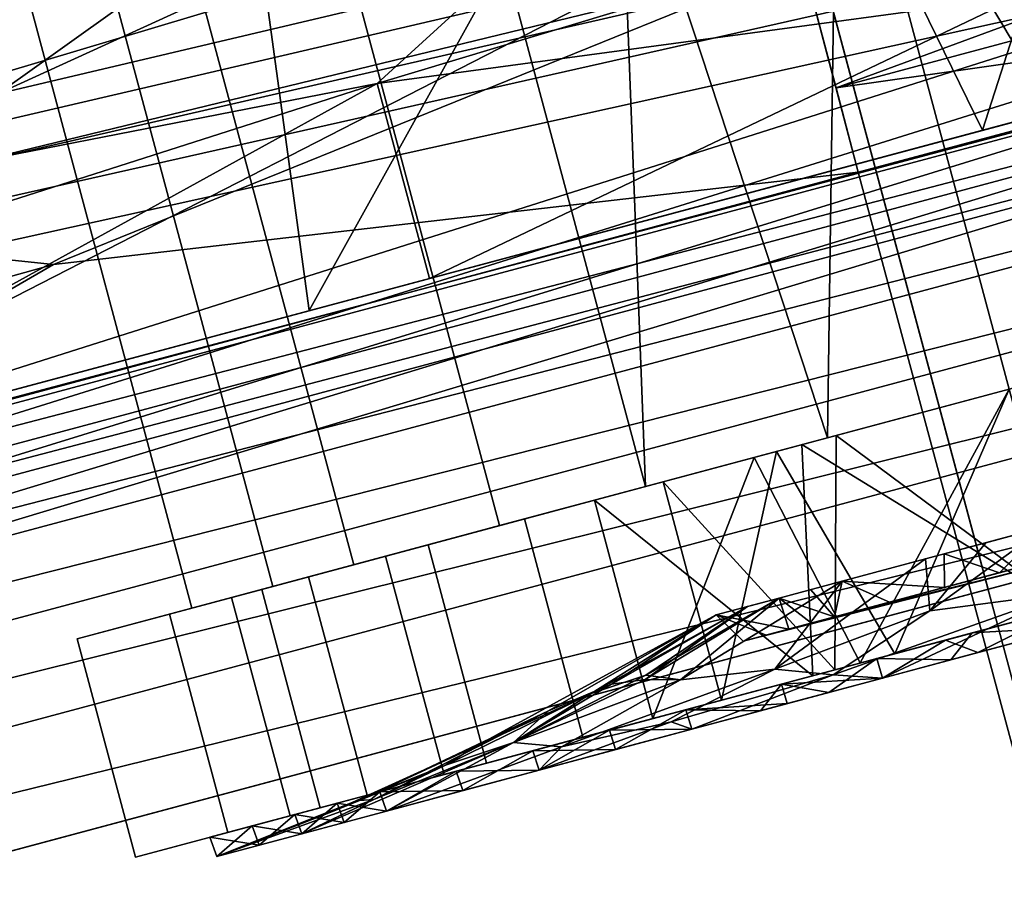
# Model space of a CAD drawing. Units: inches. Extents: x -101 to 55, y -90 to 71.
# Drawn here: x -58 to -55, y -6 to -4 of the extents above; entities that cross this region are included whole.
import ezdxf

# ---------------------------------------------------------------- set-up
doc = ezdxf.new("R2010")
doc.units = ezdxf.units.IN
doc.header["$MEASUREMENT"] = 0
for name, color, linetype in [('SEAT-BASETRIM', 5, 'Continuous'), ('SEAT-SEAT_FABRIC', 5, 'Continuous'), ('SEAT-TRIM', 5, 'Continuous')]:
    doc.layers.add(name, color=color, linetype=linetype)

# ---------------------------------------------------------------- blocks, each defined once
blk = doc.blocks.new('F917-66WPSN1NR_0T')
at = {"layer": 'SEAT-BASETRIM'}
for points in [[(16.5373, 11.731, 5.2929), (14.9399, 10.8963, 5.2929), (14.8272, 10.8496, 5.2929), (-14.3016, 11.731, 5.2929)], [(-14.3016, 11.731, 5.2929), (14.8272, 10.8496, 5.2929), (14.7304, 10.7754, 5.2929)], [(14.6562, 10.6787, 5.2929), (14.6095, 10.566, 5.2929), (-14.3016, 11.731, 5.2929)], [(14.7304, 10.7754, 5.2929), (14.6562, 10.6787, 5.2929), (-14.3016, 11.731, 5.2929)], [(14.5936, 10.4451, 5.2929), (-14.3016, 11.731, 5.2929), (14.6095, 10.566, 5.2929)], [(14.5936, 10.4451, 5.2929), (14.6095, 10.3242, 5.2929), (-14.3016, 9.1274, 5.2929), (-14.3016, 11.731, 5.2929)], [(14.8272, 10.8496, 6.4158), (14.9399, 10.8963, 6.4158), (16.5373, 11.731, 6.4158), (-14.3016, 11.731, 6.4158)], [(14.8272, 10.8496, 6.4158), (-14.3016, 11.731, 6.4158), (14.7304, 10.7754, 6.4158)], [(14.6562, 10.6787, 6.4158), (14.7304, 10.7754, 6.4158), (-14.3016, 11.731, 6.4158)], [(14.5936, 10.4451, 6.4158), (14.6095, 10.566, 6.4158), (-14.3016, 11.731, 6.4158), (-14.3016, 9.1274, 6.4158)], [(14.6562, 10.6787, 6.4158), (-14.3016, 11.731, 6.4158), (14.6095, 10.566, 6.4158)], [(16.5373, 11.731, 6.4158), (16.5373, 11.731, 5.2929), (-14.3016, 11.731, 5.2929), (-14.3016, 11.731, 6.4158)], [(11.5754, 9.5954, 3.3807), (11.5754, 11.2504, 3.3807), (11.3666, 11.2504, 2.9472), (11.3666, 9.5954, 2.9472)], [(11.3666, 9.5954, 2.466), (11.3666, 9.5954, 2.9472), (11.3666, 11.2504, 2.466), (11.3666, 11.2504, 1.9849)], [(11.3666, 11.2504, 1.9849), (11.5754, 11.2504, 1.5514), (11.5754, 9.5954, 1.5514), (11.3666, 9.5954, 1.9849)], [(11.3666, 11.2504, 1.9849), (11.3666, 9.5954, 1.9849), (11.3666, 9.5954, 2.466)], [(11.3666, 11.2504, 2.9472), (11.3666, 11.2504, 2.466), (11.3666, 9.5954, 2.9472)], [(11.5754, 11.2504, 1.5514), (11.7841, 11.2504, 1.118), (11.7841, 9.5954, 1.118), (11.5754, 9.5954, 1.5514)], [(11.7841, 9.5954, 3.8141), (11.7841, 11.2504, 3.8141), (11.5754, 11.2504, 3.3807), (11.5754, 9.5954, 3.3807)], [(11.7841, 11.2504, 3.8141), (11.7841, 9.5954, 3.8141), (12.1603, 9.5954, 4.1141), (12.1603, 11.2504, 4.1141)], [(12.1603, 9.5954, 0.818), (11.7841, 9.5954, 1.118), (11.7841, 11.2504, 1.118), (12.1603, 11.2504, 0.818)], [(12.1603, 11.2504, 4.1141), (12.1603, 9.5954, 4.1141), (12.5364, 9.5954, 4.4141), (12.5364, 11.2504, 4.4141)], [(12.1603, 11.2504, 0.818), (12.5364, 11.2504, 0.518), (12.5364, 9.5954, 0.518), (12.1603, 9.5954, 0.818)], [(12.5364, 9.5954, 4.4141), (12.9132, 11.2504, 4.5001), (12.5364, 11.2504, 4.4141)], [(12.5364, 9.5954, 0.518), (12.9132, 11.2504, 0.432), (13.0055, 9.5954, 0.411)], [(12.9132, 11.2504, 4.5001), (12.5364, 9.5954, 4.4141), (13.0055, 9.5954, 4.5211)], [(12.9132, 11.2504, 0.432), (12.5364, 9.5954, 0.518), (12.5364, 11.2504, 0.518)], [(13.4746, 11.2504, 4.6282), (12.9132, 11.2504, 4.5001), (13.0055, 9.5954, 4.5211)], [(13.4746, 11.2504, 0.3039), (13.0055, 9.5954, 0.411), (12.9132, 11.2504, 0.432)], [(13.4746, 9.5954, 4.6282), (13.4746, 11.2504, 4.6282), (13.0055, 9.5954, 4.5211)], [(13.4746, 11.2504, 0.3039), (13.4746, 9.5954, 0.3039), (13.0055, 9.5954, 0.411)], [(13.4746, 9.5954, 0.3039), (13.4746, 11.2504, 0.3039), (13.9436, 9.5954, 0.411)], [(13.4746, 11.2504, 0.3039), (14.036, 11.2504, 0.432), (13.9436, 9.5954, 0.411)], [(13.4746, 11.2504, 4.6282), (13.4746, 9.5954, 4.6282), (13.9436, 9.5954, 4.5211)], [(13.4746, 11.2504, 4.6282), (13.9436, 9.5954, 4.5211), (14.036, 11.2504, 4.5001)], [(14.6095, 10.3242, 6.4158), (14.5936, 10.4451, 6.4158), (-14.3016, 9.1274, 6.4158)], [(14.6095, 10.3242, 5.2929), (14.6562, 10.2115, 5.2929), (-14.3016, 9.1274, 5.2929)], [(14.6562, 10.2115, 6.4158), (14.6095, 10.3242, 6.4158), (-14.3016, 9.1274, 6.4158)], [(14.7304, 10.1148, 5.2929), (-14.3016, 9.1274, 5.2929), (14.6562, 10.2115, 5.2929)], [(14.7304, 10.1148, 6.4158), (14.6562, 10.2115, 6.4158), (-14.3016, 9.1274, 6.4158)], [(-14.3016, 9.1274, 5.2929), (14.7304, 10.1148, 5.2929), (14.8272, 10.0405, 5.2929), (15.9586, 9.1274, 5.2929)], [(-14.3016, 9.1274, 6.4158), (14.8272, 10.0405, 6.4158), (14.7304, 10.1148, 6.4158)], [(15.9586, 9.1274, 6.4158), (14.9399, 9.9938, 6.4158), (14.8272, 10.0405, 6.4158), (-14.3016, 9.1274, 6.4158)], [(11.8662, 9.5954, 3.7487), (11.7841, 9.5954, 3.8141), (11.3666, 9.5954, 2.9472), (11.469, 9.5954, 2.9238)], [(11.469, 9.5954, 2.0083), (11.469, 9.5954, 2.9238), (11.3666, 9.5954, 2.9472), (11.3666, 9.5954, 1.9849)], [(11.8662, 9.5954, 1.1834), (11.469, 9.5954, 2.0083), (11.3666, 9.5954, 1.9849), (11.7841, 9.5954, 1.118)], [(11.6676, 9.0323, 3.3362), (11.6676, 9.5954, 3.3362), (11.469, 9.5954, 2.9238), (11.469, 9.0323, 2.9238)], [(11.469, 9.0323, 2.466), (11.469, 9.5954, 2.466), (11.469, 9.5954, 2.0083), (11.469, 9.0323, 2.0083)], [(11.6676, 9.5954, 1.5959), (11.6676, 9.0323, 1.5959), (11.469, 9.0323, 2.0083), (11.469, 9.5954, 2.0083)], [(11.469, 9.5954, 2.466), (11.469, 9.0323, 2.466), (11.469, 9.0323, 2.9238), (11.469, 9.5954, 2.9238)], [(11.8662, 9.0323, 3.7487), (11.8662, 9.5954, 3.7487), (11.6676, 9.5954, 3.3362), (11.6676, 9.0323, 3.3362)], [(11.6676, 9.0323, 1.5959), (11.6676, 9.5954, 1.5959), (11.8662, 9.5954, 1.1834), (11.8662, 9.0323, 1.1834)], [(11.7841, 9.5954, 3.8141), (11.8662, 9.5954, 3.7487), (12.582, 9.5954, 4.3195), (12.5364, 9.5954, 4.4141)], [(12.582, 9.5954, 0.6126), (11.8662, 9.5954, 1.1834), (11.7841, 9.5954, 1.118), (12.5364, 9.5954, 0.518)], [(12.2241, 9.0323, 4.0341), (12.2241, 9.5954, 4.0341), (11.8662, 9.5954, 3.7487), (11.8662, 9.0323, 3.7487)], [(12.2241, 9.5954, 0.898), (12.2241, 9.0323, 0.898), (11.8662, 9.0323, 1.1834), (11.8662, 9.5954, 1.1834)], [(12.582, 9.0323, 4.3195), (12.582, 9.5954, 4.3195), (12.2241, 9.5954, 4.0341), (12.2241, 9.0323, 4.0341)], [(12.2241, 9.0323, 0.898), (12.2241, 9.5954, 0.898), (12.582, 9.5954, 0.6126), (12.582, 9.0323, 0.6126)], [(13.4746, 9.5954, 4.5232), (13.4746, 9.5954, 4.6282), (12.5364, 9.5954, 4.4141), (12.582, 9.5954, 4.3195)], [(13.4746, 9.5954, 0.4089), (12.582, 9.5954, 0.6126), (12.5364, 9.5954, 0.518), (13.4746, 9.5954, 0.3039)], [(12.582, 9.5954, 4.3195), (12.582, 9.0323, 4.3195), (12.8741, 9.5954, 4.3861)], [(12.8741, 9.5954, 4.3861), (12.582, 9.0323, 4.3195), (13.0283, 9.0323, 4.4213)], [(12.582, 9.5954, 0.6126), (12.8741, 9.0323, 0.546), (12.582, 9.0323, 0.6126)], [(12.8741, 9.0323, 0.546), (12.582, 9.5954, 0.6126), (13.0283, 9.5954, 0.5108)], [(13.4746, 9.5954, 4.5232), (12.8741, 9.5954, 4.3861), (13.0283, 9.0323, 4.4213)], [(13.4746, 9.0323, 0.4089), (12.8741, 9.0323, 0.546), (13.0283, 9.5954, 0.5108)], [(13.0283, 9.0323, 4.4213), (13.4746, 9.0323, 4.5232), (13.4746, 9.5954, 4.5232)], [(13.0283, 9.5954, 0.5108), (13.4746, 9.5954, 0.4089), (13.4746, 9.0323, 0.4089)], [(12.6237, 9.2409, 2.466), (12.2719, 9.1321, 2.9025), (11.9576, 9.0787, 2.5655)], [(12.1586, 9.118, 2.2231), (12.6237, 9.2409, 2.466), (11.9576, 9.0787, 2.5655)], [(12.6237, 9.2409, 2.466), (12.1586, 9.118, 2.2231), (12.6237, 9.2409, 2.1896)], [(12.6237, 9.2409, 2.1896), (12.1586, 9.118, 2.2231), (12.3274, 9.1415, 1.9909)], [(12.2719, 9.1321, 2.9025), (12.6237, 9.2409, 2.466), (12.6237, 9.2409, 2.7425)], [(12.705, 9.2409, 2.8543), (12.4158, 9.1415, 3.1148), (12.2719, 9.1321, 2.9025)], [(12.2719, 9.1321, 2.9025), (12.6237, 9.2409, 2.7425), (12.705, 9.2409, 2.8543)], [(12.705, 9.2409, 2.0778), (12.3274, 9.1415, 1.9909), (12.4112, 9.1316, 1.751)], [(12.705, 9.2409, 2.0778), (12.6237, 9.2409, 2.1896), (12.3274, 9.1415, 1.9909)], [(12.4961, 9.1076, 1.4876), (12.7862, 9.2409, 1.9659), (12.4112, 9.1316, 1.751)], [(12.705, 9.2409, 2.0778), (12.4112, 9.1316, 1.751), (12.7862, 9.2409, 1.9659)], [(12.705, 9.2409, 2.8543), (12.7862, 9.2409, 2.9662), (12.4158, 9.1415, 3.1148)], [(12.7862, 9.2409, 2.9662), (12.4961, 9.1076, 3.4445), (12.4158, 9.1415, 3.1148)], [(12.9487, 9.2409, 3.1898), (12.4961, 9.1076, 3.4445), (12.7862, 9.2409, 2.9662)], [(12.7303, 9.0724, 3.8282), (12.4961, 9.1076, 3.4445), (12.9487, 9.2409, 3.1898)], [(12.4961, 9.1076, 1.4876), (12.7303, 9.0724, 1.1039), (12.9487, 9.2409, 1.7423)], [(12.7862, 9.2409, 1.9659), (12.4961, 9.1076, 1.4876), (12.9487, 9.2409, 1.7423)], [(12.6237, 9.2409, 2.1896), (12.7895, 9.1598, 2.1823), (12.7307, 9.1598, 2.3242)], [(12.7307, 9.1598, 2.6079), (12.6237, 9.2409, 2.466), (12.672, 9.1598, 2.466)], [(12.7895, 9.1598, 2.1823), (12.6237, 9.2409, 2.1896), (12.7862, 9.2409, 1.9659)], [(12.7895, 9.1598, 2.7498), (12.7862, 9.2409, 2.9662), (12.6237, 9.2409, 2.7425)], [(12.672, 9.1598, 2.466), (12.6237, 9.2409, 2.466), (12.7307, 9.1598, 2.3242)], [(12.6237, 9.2409, 2.466), (12.6237, 9.2409, 2.1896), (12.7307, 9.1598, 2.3242)], [(12.6237, 9.2409, 2.466), (12.7307, 9.1598, 2.6079), (12.6237, 9.2409, 2.7425)], [(12.7307, 9.1598, 2.6079), (12.7895, 9.1598, 2.7498), (12.6237, 9.2409, 2.7425)], [(13.1634, 9.2409, 3.2596), (12.7303, 9.0724, 3.8282), (12.9487, 9.2409, 3.1898)], [(12.9487, 9.2409, 1.7423), (12.7303, 9.0724, 1.1039), (13.1634, 9.2409, 1.6725)], [(12.7303, 9.0724, 3.8282), (13.1634, 9.2409, 3.2596), (13.1408, 9.113, 3.7844)], [(13.1634, 9.2409, 1.6725), (12.7303, 9.0724, 1.1039), (13.1408, 9.113, 1.1477)], [(12.7862, 9.2409, 2.9662), (12.7895, 9.1598, 2.7498), (12.8483, 9.1598, 2.8917)], [(12.907, 9.1598, 1.8985), (12.7862, 9.2409, 1.9659), (12.8675, 9.2409, 1.8541)], [(12.907, 9.1598, 3.0336), (12.9487, 9.2409, 3.1898), (12.7862, 9.2409, 2.9662)], [(12.8483, 9.1598, 2.0404), (12.7895, 9.1598, 2.1823), (12.7862, 9.2409, 1.9659)], [(12.8483, 9.1598, 2.8917), (12.907, 9.1598, 3.0336), (12.7862, 9.2409, 2.9662)], [(12.7862, 9.2409, 1.9659), (12.907, 9.1598, 1.8985), (12.8483, 9.1598, 2.0404)], [(12.907, 9.1598, 1.8985), (12.8675, 9.2409, 1.8541), (12.9487, 9.2409, 1.7423)], [(12.907, 9.1598, 1.8985), (12.9487, 9.2409, 1.7423), (13.0489, 9.1598, 1.8398)], [(12.9487, 9.2409, 3.1898), (12.907, 9.1598, 3.0336), (13.0489, 9.1598, 3.0923)], [(13.2116, 9.2409, 3.2753), (12.9487, 9.2409, 3.1898), (13.1908, 9.1598, 3.1511)], [(12.9487, 9.2409, 1.7423), (13.1908, 9.1598, 1.781), (13.0489, 9.1598, 1.8398)], [(13.0489, 9.1598, 3.0923), (13.1908, 9.1598, 3.1511), (12.9487, 9.2409, 3.1898)], [(13.1908, 9.1598, 1.781), (12.9487, 9.2409, 1.7423), (13.2116, 9.2409, 1.6568)], [(13.1408, 9.113, 1.1477), (13.4746, 9.2409, 1.5714), (13.319, 9.2409, 1.622)], [(13.4746, 9.0687, 4.0378), (13.1408, 9.113, 3.7844), (13.4746, 9.2409, 3.3607)], [(13.1408, 9.113, 3.7844), (13.319, 9.2409, 3.3101), (13.4746, 9.2409, 3.3607)], [(13.1408, 9.113, 3.7844), (13.1634, 9.2409, 3.2596), (13.319, 9.2409, 3.3101)], [(13.4746, 9.2409, 1.5714), (13.1408, 9.113, 1.1477), (13.4746, 9.0687, 0.8943)], [(13.319, 9.2409, 1.622), (13.1634, 9.2409, 1.6725), (13.1408, 9.113, 1.1477)], [(13.2116, 9.2409, 3.2753), (13.1908, 9.1598, 3.1511), (13.3327, 9.1598, 3.2099)], [(13.3327, 9.1598, 1.7222), (13.1908, 9.1598, 1.781), (13.2116, 9.2409, 1.6568)], [(13.3327, 9.1598, 3.2099), (13.4746, 9.2409, 3.3607), (13.2116, 9.2409, 3.2753)], [(13.4746, 9.2409, 1.5714), (13.3327, 9.1598, 1.7222), (13.2116, 9.2409, 1.6568)], [(13.3327, 9.1598, 3.2099), (13.4746, 9.1598, 3.2686), (13.4746, 9.2409, 3.3607)], [(13.3327, 9.1598, 1.7222), (13.4746, 9.2409, 1.5714), (13.4746, 9.1598, 1.6635)], [(12.672, 9.1598, 2.466), (13.4746, 9.1498, 2.466), (12.907, 9.1598, 3.0336)], [(13.4746, 9.1498, 2.466), (12.672, 9.1598, 2.466), (12.907, 9.1598, 1.8985)], [(13.4746, 9.1498, 2.466), (13.4746, 9.1598, 3.2686), (12.907, 9.1598, 3.0336)], [(12.907, 9.1598, 1.8985), (13.4746, 9.1598, 1.6635), (13.4746, 9.1498, 2.466)], [(15.9586, 9.1274, 5.2929), (15.9586, 9.1274, 6.4158), (-14.3016, 9.1274, 6.4158), (-14.3016, 9.1274, 5.2929)], [(12.2719, 9.1321, 2.9025), (11.8757, 9.0534, 2.8977), (11.9576, 9.0787, 2.5655)], [(11.8757, 9.0534, 2.8977), (12.2719, 9.1321, 2.9025), (12.0539, 9.0644, 3.1899)], [(12.4112, 9.1316, 1.751), (12.3274, 9.1415, 1.9909), (12.0539, 9.0644, 1.7422)], [(12.0539, 9.0644, 3.1899), (12.2719, 9.1321, 2.9025), (12.4158, 9.1415, 3.1148)], [(12.4961, 9.1076, 3.4445), (12.0539, 9.0644, 3.1899), (12.4158, 9.1415, 3.1148)], [(12.0539, 9.0644, 1.7422), (12.3274, 9.1415, 1.9909), (12.1586, 9.118, 2.2231)], [(12.4961, 9.1076, 1.4876), (12.4112, 9.1316, 1.751), (12.0539, 9.0644, 1.7422)], [(12.1586, 9.118, 2.2231), (11.9576, 9.0787, 2.5655), (11.6454, 9.0245, 2.26)], [(12.1586, 9.118, 2.2231), (11.6454, 9.0245, 2.26), (11.6807, 9.0177, 1.8673)], [(12.1586, 9.118, 2.2231), (11.6807, 9.0177, 1.8673), (12.0539, 9.0644, 1.7422)], [(12.1665, 9.0232, 3.7741), (12.0539, 9.0644, 3.1899), (12.4961, 9.1076, 3.4445)], [(12.0539, 9.0644, 1.7422), (12.1665, 9.0232, 1.158), (12.4961, 9.1076, 1.4876)], [(12.1665, 9.0232, 1.158), (12.7303, 9.0724, 1.1039), (12.4961, 9.1076, 1.4876)], [(12.7303, 9.0724, 3.8282), (12.1665, 9.0232, 3.7741), (12.4961, 9.1076, 3.4445)], [(12.7303, 9.0724, 1.1039), (12.8668, 9.0209, 0.7012), (13.1408, 9.113, 1.1477)], [(13.1408, 9.113, 3.7844), (12.8668, 9.0209, 4.2309), (12.7303, 9.0724, 3.8282)], [(12.8668, 9.0209, 4.2309), (13.1408, 9.113, 3.7844), (13.4746, 9.0687, 4.0378)], [(13.1408, 9.113, 1.1477), (12.8668, 9.0209, 0.7012), (13.4746, 9.0687, 0.8943)], [(11.6454, 9.0245, 2.26), (11.9576, 9.0787, 2.5655), (11.5689, 9.0144, 2.6702)], [(11.8757, 9.0534, 2.8977), (11.5689, 9.0144, 2.6702), (11.9576, 9.0787, 2.5655)], [(11.8757, 9.0534, 2.8977), (11.4852, 8.9815, 3.4241), (11.2665, 8.9815, 2.97)], [(11.2665, 8.9815, 2.97), (11.5689, 9.0144, 2.6702), (11.8757, 9.0534, 2.8977)], [(11.6807, 9.0177, 1.8673), (11.4852, 8.9815, 1.508), (12.0539, 9.0644, 1.7422)], [(11.8757, 9.0534, 2.8977), (12.0539, 9.0644, 3.1899), (11.4852, 8.9815, 3.4241)], [(11.4852, 8.9815, 1.508), (11.7038, 8.9815, 1.0539), (12.0539, 9.0644, 1.7422)], [(12.0539, 9.0644, 3.1899), (11.7038, 8.9815, 3.8782), (11.4852, 8.9815, 3.4241)], [(12.0539, 9.0644, 3.1899), (12.1665, 9.0232, 3.7741), (11.7038, 8.9815, 3.8782)], [(12.1665, 9.0232, 1.158), (12.0539, 9.0644, 1.7422), (11.7038, 8.9815, 1.0539)], [(12.1665, 9.0232, 3.7741), (12.7303, 9.0724, 3.8282), (12.4469, 9.0125, 4.1016)], [(12.1665, 9.0232, 1.158), (12.4469, 9.0125, 0.8305), (12.7303, 9.0724, 1.1039)], [(12.7303, 9.0724, 1.1039), (12.4469, 9.0125, 0.8305), (12.8668, 9.0209, 0.7012)], [(12.8668, 9.0209, 4.2309), (12.4469, 9.0125, 4.1016), (12.7303, 9.0724, 3.8282)], [(13.4746, 9.0687, 4.0378), (12.9832, 8.9815, 4.6188), (12.8668, 9.0209, 4.2309)], [(12.9832, 8.9815, 0.3133), (13.4746, 9.0687, 0.8943), (12.8668, 9.0209, 0.7012)], [(12.9832, 8.9815, 4.6188), (13.4746, 9.0687, 4.0378), (13.4746, 8.9815, 4.7309)], [(12.9832, 8.9815, 0.3133), (13.4746, 8.9815, 0.2012), (13.4746, 9.0687, 0.8943)], [(11.2618, 9.0323, 2.9711), (11.7001, 9.0323, 3.8812), (11.8662, 9.0323, 3.7487), (11.469, 9.0323, 2.9238)], [(11.2618, 9.0323, 2.9711), (11.469, 9.0323, 2.9238), (11.469, 9.0323, 2.0083), (11.2618, 9.0323, 1.961)], [(11.2618, 9.0323, 1.961), (11.469, 9.0323, 2.0083), (11.8662, 9.0323, 1.1834), (11.7001, 9.0323, 1.0509)], [(11.2618, 9.0323, 2.466), (11.2665, 8.9815, 2.2141), (11.2665, 8.9815, 2.466), (11.2618, 9.0323, 2.7186)], [(11.2618, 9.0323, 2.9711), (11.2665, 8.9815, 2.97), (11.3714, 9.0323, 3.1986)], [(11.2618, 9.0323, 2.466), (11.2618, 9.0323, 2.2135), (11.2665, 8.9815, 2.2141)], [(11.3758, 8.9815, 1.735), (11.2618, 9.0323, 1.961), (11.3714, 9.0323, 1.7335)], [(11.2665, 8.9815, 2.718), (11.2618, 9.0323, 2.9711), (11.2618, 9.0323, 2.7186), (11.2665, 8.9815, 2.466)], [(11.2618, 9.0323, 2.2135), (11.2618, 9.0323, 1.961), (11.2665, 8.9815, 1.9621), (11.2665, 8.9815, 2.2141)], [(11.2665, 8.9815, 2.718), (11.2665, 8.9815, 2.97), (11.2618, 9.0323, 2.9711)], [(11.3758, 8.9815, 1.735), (11.2665, 8.9815, 1.9621), (11.2618, 9.0323, 1.961)], [(11.3714, 9.0323, 3.1986), (11.2665, 8.9815, 2.97), (11.3758, 8.9815, 3.1971)], [(11.4852, 8.9815, 1.508), (11.3714, 9.0323, 1.7335), (11.4809, 9.0323, 1.506)], [(11.3714, 9.0323, 3.1986), (11.3758, 8.9815, 3.1971), (11.4809, 9.0323, 3.4261)], [(11.3714, 9.0323, 1.7335), (11.4852, 8.9815, 1.508), (11.3758, 8.9815, 1.735)], [(11.4852, 8.9815, 3.4241), (11.4809, 9.0323, 3.4261), (11.3758, 8.9815, 3.1971)], [(11.5905, 9.0323, 1.2785), (11.5945, 8.9815, 1.281), (11.4809, 9.0323, 1.506)], [(11.4852, 8.9815, 1.508), (11.4809, 9.0323, 1.506), (11.5945, 8.9815, 1.281)], [(11.4852, 8.9815, 3.4241), (11.5905, 9.0323, 3.6536), (11.4809, 9.0323, 3.4261)], [(11.5905, 9.0323, 3.6536), (11.4852, 8.9815, 3.4241), (11.5945, 8.9815, 3.6511)], [(11.7001, 9.0323, 1.0509), (11.7038, 8.9815, 1.0539), (11.5905, 9.0323, 1.2785)], [(11.5945, 8.9815, 3.6511), (11.7001, 9.0323, 3.8812), (11.5905, 9.0323, 3.6536)], [(11.5905, 9.0323, 1.2785), (11.7038, 8.9815, 1.0539), (11.5945, 8.9815, 1.281)], [(11.5945, 8.9815, 3.6511), (11.7038, 8.9815, 3.8782), (11.7001, 9.0323, 3.8812)], [(12.582, 9.0323, 4.3195), (11.8662, 9.0323, 3.7487), (11.7001, 9.0323, 3.8812), (12.4898, 9.0323, 4.5109)], [(11.7001, 9.0323, 1.0509), (11.8662, 9.0323, 1.1834), (12.582, 9.0323, 0.6126), (12.4898, 9.0323, 0.4212)], [(11.7038, 8.9815, 1.0539), (11.7001, 9.0323, 1.0509), (11.9008, 8.9815, 0.8968)], [(11.8975, 9.0323, 4.0386), (11.7001, 9.0323, 3.8812), (11.7038, 8.9815, 3.8782)], [(11.9008, 8.9815, 0.8968), (11.7001, 9.0323, 1.0509), (11.8975, 9.0323, 0.8935)], [(11.8975, 9.0323, 4.0386), (11.7038, 8.9815, 3.8782), (11.9008, 8.9815, 4.0353)], [(12.0979, 8.9815, 0.7397), (11.9008, 8.9815, 0.8968), (11.8975, 9.0323, 0.8935)], [(12.0949, 9.0323, 0.7361), (12.0979, 8.9815, 0.7397), (11.8975, 9.0323, 0.8935)], [(11.9008, 8.9815, 4.0353), (12.0949, 9.0323, 4.196), (11.8975, 9.0323, 4.0386)], [(12.0949, 9.0323, 4.196), (11.9008, 8.9815, 4.0353), (12.0979, 8.9815, 4.1924)], [(12.0949, 9.0323, 4.196), (12.0979, 8.9815, 4.1924), (12.2924, 9.0323, 4.3535)], [(12.0949, 9.0323, 0.7361), (12.2949, 8.9815, 0.5826), (12.0979, 8.9815, 0.7397)], [(12.2949, 8.9815, 0.5826), (12.0949, 9.0323, 0.7361), (12.2924, 9.0323, 0.5786)], [(12.0979, 8.9815, 4.1924), (12.2949, 8.9815, 4.3495), (12.2924, 9.0323, 4.3535)], [(12.2924, 9.0323, 0.5786), (12.4919, 8.9815, 0.4255), (12.2949, 8.9815, 0.5826)], [(12.2924, 9.0323, 0.5786), (12.4898, 9.0323, 0.4212), (12.4919, 8.9815, 0.4255)], [(12.2949, 8.9815, 4.3495), (12.4898, 9.0323, 4.5109), (12.2924, 9.0323, 4.3535)], [(12.4919, 8.9815, 4.5066), (12.4898, 9.0323, 4.5109), (12.2949, 8.9815, 4.3495)], [(12.4898, 9.0323, 4.5109), (13.4746, 9.0323, 4.7357), (13.4746, 9.0323, 4.5232), (12.582, 9.0323, 4.3195)], [(12.4898, 9.0323, 0.4212), (12.582, 9.0323, 0.6126), (13.4746, 9.0323, 0.4089), (13.4746, 9.0323, 0.1964)], [(12.4898, 9.0323, 4.5109), (12.4919, 8.9815, 4.5066), (12.6684, 8.9815, 4.5469)], [(12.7376, 8.9815, 0.3694), (12.4898, 9.0323, 0.4212), (12.736, 9.0323, 0.365)], [(12.7376, 8.9815, 0.3694), (12.4919, 8.9815, 0.4255), (12.4898, 9.0323, 0.4212)], [(12.4898, 9.0323, 4.5109), (12.6684, 8.9815, 4.5469), (12.736, 9.0323, 4.5671)], [(12.8449, 8.9815, 4.5872), (12.736, 9.0323, 4.5671), (12.6684, 8.9815, 4.5469)], [(12.8449, 8.9815, 4.5872), (12.9822, 9.0323, 4.6233), (12.736, 9.0323, 4.5671)], [(12.9832, 8.9815, 0.3133), (12.736, 9.0323, 0.365), (12.9822, 9.0323, 0.3088)], [(12.736, 9.0323, 0.365), (12.9832, 8.9815, 0.3133), (12.7376, 8.9815, 0.3694)], [(12.9822, 9.0323, 4.6233), (12.8449, 8.9815, 4.5872), (13.1597, 8.9815, 4.659)], [(13.1591, 9.0323, 0.2684), (12.9832, 8.9815, 0.3133), (12.9822, 9.0323, 0.3088)], [(13.2284, 9.0323, 4.6795), (12.9822, 9.0323, 4.6233), (13.1597, 8.9815, 4.659)], [(13.2289, 8.9815, 0.2573), (12.9832, 8.9815, 0.3133), (13.1591, 9.0323, 0.2684)], [(13.4746, 9.0323, 0.1964), (13.2289, 8.9815, 0.2573), (13.1591, 9.0323, 0.2684)], [(13.4746, 8.9815, 4.7309), (13.2284, 9.0323, 4.6795), (13.1597, 8.9815, 4.659)], [(13.2284, 9.0323, 4.6795), (13.4746, 8.9815, 4.7309), (13.4746, 9.0323, 4.7357)], [(13.2289, 8.9815, 0.2573), (13.4746, 9.0323, 0.1964), (13.4746, 8.9815, 0.2012)], [(11.2665, 8.9815, 1.9621), (11.6807, 9.0177, 1.8673), (11.6454, 9.0245, 2.26)], [(11.6454, 9.0245, 2.26), (11.2665, 8.9815, 2.466), (11.2665, 8.9815, 1.9621)], [(11.6454, 9.0245, 2.26), (11.5689, 9.0144, 2.6702), (11.2665, 8.9815, 2.466)], [(11.6807, 9.0177, 1.8673), (11.2665, 8.9815, 1.9621), (11.4852, 8.9815, 1.508)], [(11.2665, 8.9815, 2.466), (11.5689, 9.0144, 2.6702), (11.2665, 8.9815, 2.97)], [(12.0979, 8.9815, 0.7397), (12.1665, 9.0232, 1.158), (11.7038, 8.9815, 1.0539)], [(12.1665, 9.0232, 3.7741), (12.0979, 8.9815, 4.1924), (11.7038, 8.9815, 3.8782)], [(12.1665, 9.0232, 1.158), (12.0979, 8.9815, 0.7397), (12.4469, 9.0125, 0.8305)], [(12.1665, 9.0232, 3.7741), (12.4469, 9.0125, 4.1016), (12.0979, 8.9815, 4.1924)], [(12.4469, 9.0125, 4.1016), (12.4919, 8.9815, 4.5066), (12.0979, 8.9815, 4.1924)], [(12.4469, 9.0125, 0.8305), (12.0979, 8.9815, 0.7397), (12.4919, 8.9815, 0.4255)], [(12.8668, 9.0209, 4.2309), (12.4919, 8.9815, 4.5066), (12.4469, 9.0125, 4.1016)], [(12.8668, 9.0209, 0.7012), (12.4469, 9.0125, 0.8305), (12.4919, 8.9815, 0.4255)], [(12.9832, 8.9815, 4.6188), (12.4919, 8.9815, 4.5066), (12.8668, 9.0209, 4.2309)], [(12.8668, 9.0209, 0.7012), (12.4919, 8.9815, 0.4255), (12.9832, 8.9815, 0.3133)]]:
    blk.add_3dface(points, dxfattribs=at)
at = {"layer": 'SEAT-SEAT_FABRIC'}
for points in [[(7.0093, 11.731, 6.5653), (5.1127, 11.731, 17.7262), (13.2951, 11.731, 18.4226), (17.403, 11.731, 12.6266)], [(13.2951, 11.731, 18.4226), (5.1127, 11.731, 17.7262), (6.3365, 9.1274, 17.8204)], [(13.2951, 11.7292, 18.4226), (13.2951, -11.5119, 18.4226), (5.1127, -11.5119, 17.7262), (5.1127, 11.7292, 17.7262)], [(13.2951, 9.1274, 18.4226), (13.2951, 11.731, 18.4226), (6.3365, 9.1274, 17.8204)], [(17.0506, 11.731, 6.7106), (7.0093, 11.731, 6.5653), (17.403, 11.731, 12.6266), (17.4186, 11.731, 7.0357)], [(17.0506, 11.731, 6.7106), (10.1033, 10.2356, 6.5709), (7.0093, 11.731, 6.5653)], [(12.03, 11.7292, 6.638), (9.5196, 11.7292, 6.6016), (10.1033, 10.2356, 6.5709)], [(10.1033, 10.2356, 6.5709), (17.0506, 11.731, 6.7106), (17.0506, 10.2356, 6.7106)], [(12.03, 11.7292, 6.638), (10.1033, 10.2356, 6.5709), (11.8401, 10.2356, 6.6058)], [(12.03, 11.7292, 6.638), (11.8401, 10.2356, 6.6058), (13.2851, 11.7292, 6.6561)], [(13.5769, 10.2356, 6.6407), (13.2851, 11.7292, 6.6561), (11.8401, 10.2356, 6.6058)], [(14.5403, 11.7292, 6.6743), (13.2851, 11.7292, 6.6561), (13.5769, 10.2356, 6.6407)], [(15.0794, 9.1274, 18.5668), (15.0794, 11.731, 18.5668), (13.2951, 11.731, 18.4226), (13.2951, 9.1274, 18.4226)], [(13.2951, 11.7292, 18.4226), (15.0794, 11.7292, 18.5668), (15.0794, -11.5119, 18.5668), (13.2951, -11.5119, 18.4226)], [(13.5769, 10.2356, 6.6407), (15.3138, 10.2356, 6.6757), (14.5403, 11.7292, 6.6743)], [(11.3112, 11.2997, 6.2533), (12.7496, 11.0492, 6.1901), (9.1597, 10.945, 6.1394)], [(13.2598, 11.2997, 18.7952), (10.1628, 11.2997, 18.5317), (10.4376, 10.8251, 18.6018)], [(13.2598, 11.2997, 18.7952), (10.4376, 10.8251, 18.6018), (13.2532, 10.7594, 18.8649)], [(9.1597, 10.945, 6.1394), (12.7496, 11.0492, 6.1901), (12.1509, 10.7379, 6.1477)], [(12.1509, 10.7379, 6.1477), (12.7496, 11.0492, 6.1901), (14.5886, 10.8134, 6.2012)], [(12.1509, 10.7379, 6.1477), (8.3718, 10.5575, 6.1063), (9.1597, 10.945, 6.1394)], [(10.4376, 10.8251, 18.6018), (8.8877, 10.4873, 18.4896), (11.2547, 10.5116, 18.6953)], [(13.2532, 10.7594, 18.8649), (10.4376, 10.8251, 18.6018), (11.2547, 10.5116, 18.6953)], [(14.5886, 10.8134, 6.2012), (13.7516, 10.5334, 6.1639), (12.1509, 10.7379, 6.1477)], [(13.2514, 10.2148, 18.8834), (13.2532, 10.7594, 18.8649), (11.2547, 10.5116, 18.6953)], [(16.8496, 10.7594, 19.1056), (13.2521, 10.4321, 18.8761), (16.8492, 10.4321, 19.1167)], [(16.8496, 10.7594, 19.1056), (13.2532, 10.7594, 18.8649), (13.2521, 10.4321, 18.8761)], [(10.1109, 10.2356, 6.1078), (8.3718, 10.5575, 6.1063), (12.1509, 10.7379, 6.1477)], [(12.1505, 10.2356, 6.1488), (10.1109, 10.2356, 6.1078), (12.1509, 10.7379, 6.1477)], [(12.1505, 10.2356, 6.1488), (12.1509, 10.7379, 6.1477), (13.7516, 10.5334, 6.1639)], [(13.7516, 10.5334, 6.1639), (14.1901, 10.2356, 6.1899), (12.1505, 10.2356, 6.1488)], [(10.1551, 10.2148, 18.6199), (11.2547, 10.5116, 18.6953), (8.8877, 10.4873, 18.4896)], [(13.2514, 10.2148, 18.8834), (11.2547, 10.5116, 18.6953), (10.1551, 10.2148, 18.6199)], [(13.2521, 10.4321, 18.8761), (13.2514, 10.2148, 18.8834), (15.0485, 10.2148, 19.0286)], [(15.0485, 10.2148, 19.0286), (16.8492, 10.4321, 19.1167), (13.2521, 10.4321, 18.8761)], [(3.1547, 10.2356, 11.1347), (3.1547, 10.2356, 6.6072), (10.1033, 10.2356, 6.5709), (17.4121, 10.2356, 11.1347)], [(3.1547, 10.2356, 11.1347), (17.4121, 10.2356, 11.1347), (17.4052, 10.2028, 12.3022)], [(3.1547, 10.2028, 12.3021), (3.1547, 10.2356, 11.1347), (17.4052, 10.2028, 12.3022)], [(17.0506, 10.2356, 6.7106), (17.4186, 10.2356, 7.0357), (17.4187, 10.2356, 9.0852), (10.1033, 10.2356, 6.5709)], [(10.1033, 10.2356, 6.5709), (17.4187, 10.2356, 9.0852), (17.4121, 10.2356, 11.1347)], [(10.1109, 10.2356, 6.1078), (17.0658, 10.2356, 6.2477), (17.0506, 10.2356, 6.7106), (10.1033, 10.2356, 6.5709)], [(13.2514, 10.2148, 18.8834), (5.0779, 10.2148, 18.1878), (13.2577, 0.1163, 18.8168)], [(15.0485, 10.2148, 19.0286), (13.2514, 10.2148, 18.8834), (13.2577, 0.1163, 18.8168)], [(17.4052, 10.2028, 12.3022), (17.3963, 10.1046, 13.4658), (3.1547, 10.2028, 12.3021)], [(3.1547, 10.1046, 13.4658), (3.1547, 10.2028, 12.3021), (17.3963, 10.1046, 13.4658)], [(3.1547, 10.0305, 13.8017), (3.1547, 10.1046, 13.4658), (17.3933, 10.0306, 13.8013)], [(3.1547, 10.1046, 13.4658), (17.3963, 10.1046, 13.4658), (17.3933, 10.0306, 13.8013)], [(3.1547, 10.0305, 13.8017), (17.3933, 10.0306, 13.8013), (17.3903, 9.8884, 14.1141)], [(3.1547, 9.8882, 14.1145), (3.1547, 10.0305, 13.8017), (17.3903, 9.8884, 14.1141)], [(17.3903, 9.8884, 14.1141), (17.3876, 9.6842, 14.3904), (3.1547, 9.8882, 14.1145)], [(3.1547, 9.8882, 14.1145), (17.3876, 9.6842, 14.3904), (3.1547, 9.6839, 14.3908)], [(3.1547, 9.6839, 14.3908), (17.3876, 9.6842, 14.3904), (17.3852, 9.4268, 14.6183)], [(3.1547, 9.4265, 14.6184), (3.1547, 9.6839, 14.3908), (17.3852, 9.4268, 14.6183)], [(3.1547, 9.4265, 14.6184), (17.3852, 9.4268, 14.6183), (17.3834, 9.1274, 14.7876)], [(3.1547, 9.1274, 14.7876), (3.1547, 9.4265, 14.6184), (17.3834, 9.1274, 14.7876)], [(6.3365, 9.1274, 17.8204), (-0.6308, 9.1274, 17.3312), (3.1547, 9.1274, 14.7876), (17.3834, 9.1274, 14.7876)], [(13.2951, 9.1274, 18.4226), (6.3365, 9.1274, 17.8204), (17.3834, 9.1274, 14.7876), (15.0794, 9.1274, 18.5668)]]:
    blk.add_3dface(points, dxfattribs=at)
at = {"layer": 'SEAT-TRIM'}
for points in [[(11.0703, 9.5954, 3.0148), (11.5465, 9.5954, 4.0036), (11.8662, 9.5954, 3.7487), (11.469, 9.5954, 2.9238)], [(11.0703, 9.5954, 3.0148), (11.469, 9.5954, 2.9238), (11.469, 9.5954, 2.0083), (11.0703, 9.5954, 1.9173)], [(11.0703, 9.5954, 1.9173), (11.469, 9.5954, 2.0083), (11.8662, 9.5954, 1.1834), (11.5465, 9.5954, 0.9285)], [(11.0703, 9.0323, 2.466), (11.0703, 9.0323, 3.0148), (11.0703, 9.5954, 2.466), (11.0703, 9.5954, 1.9173)], [(11.3084, 9.0323, 3.5092), (11.3084, 9.5954, 3.5092), (11.0703, 9.5954, 3.0148), (11.0703, 9.0323, 3.0148)], [(11.0703, 9.5954, 1.9173), (11.0703, 9.0323, 1.9173), (11.0703, 9.0323, 2.466)], [(11.3084, 9.5954, 1.4229), (11.3084, 9.0323, 1.4229), (11.0703, 9.0323, 1.9173), (11.0703, 9.5954, 1.9173)], [(11.0703, 9.5954, 3.0148), (11.0703, 9.5954, 2.466), (11.0703, 9.0323, 3.0148)], [(11.3084, 9.5954, 3.5092), (11.3084, 9.0323, 3.5092), (11.5465, 9.0323, 4.0036), (11.5465, 9.5954, 4.0036)], [(11.5465, 9.5954, 0.9285), (11.5465, 9.0323, 0.9285), (11.3084, 9.0323, 1.4229), (11.3084, 9.5954, 1.4229)], [(11.469, 9.5954, 2.9238), (11.6676, 9.5954, 3.3362), (11.6676, 9.0323, 3.3362), (11.469, 9.0323, 2.9238)], [(11.469, 9.5954, 2.0083), (11.469, 9.5954, 2.466), (11.469, 9.0323, 2.466), (11.469, 9.0323, 2.0083)], [(11.469, 9.0323, 2.0083), (11.6676, 9.0323, 1.5959), (11.6676, 9.5954, 1.5959), (11.469, 9.5954, 2.0083)], [(11.469, 9.0323, 2.9238), (11.469, 9.0323, 2.466), (11.469, 9.5954, 2.466), (11.469, 9.5954, 2.9238)], [(12.582, 9.5954, 4.3195), (11.8662, 9.5954, 3.7487), (11.5465, 9.5954, 4.0036), (12.4046, 9.5954, 4.6879)], [(11.5465, 9.5954, 0.9285), (11.8662, 9.5954, 1.1834), (12.582, 9.5954, 0.6126), (12.4046, 9.5954, 0.2442)], [(11.9756, 9.0323, 4.3457), (11.9756, 9.5954, 4.3457), (11.5465, 9.5954, 4.0036), (11.5465, 9.0323, 4.0036)], [(11.9756, 9.5954, 0.5864), (11.9756, 9.0323, 0.5864), (11.5465, 9.0323, 0.9285), (11.5465, 9.5954, 0.9285)], [(11.6676, 9.5954, 3.3362), (11.8662, 9.5954, 3.7487), (11.8662, 9.0323, 3.7487), (11.6676, 9.0323, 3.3362)], [(11.8662, 9.5954, 1.1834), (11.6676, 9.5954, 1.5959), (11.6676, 9.0323, 1.5959), (11.8662, 9.0323, 1.1834)], [(11.8662, 9.5954, 3.7487), (12.2241, 9.5954, 4.0341), (12.2241, 9.0323, 4.0341), (11.8662, 9.0323, 3.7487)], [(11.8662, 9.0323, 1.1834), (12.2241, 9.0323, 0.898), (12.2241, 9.5954, 0.898), (11.8662, 9.5954, 1.1834)], [(11.9756, 9.5954, 4.3457), (11.9756, 9.0323, 4.3457), (12.4046, 9.0323, 4.6879), (12.4046, 9.5954, 4.6879)], [(11.9756, 9.0323, 0.5864), (11.9756, 9.5954, 0.5864), (12.4046, 9.5954, 0.2442), (12.4046, 9.0323, 0.2442)], [(12.2241, 9.5954, 4.0341), (12.582, 9.5954, 4.3195), (12.582, 9.0323, 4.3195), (12.2241, 9.0323, 4.0341)], [(12.582, 9.5954, 0.6126), (12.2241, 9.5954, 0.898), (12.2241, 9.0323, 0.898), (12.582, 9.0323, 0.6126)], [(12.4046, 9.5954, 4.6879), (13.4746, 9.5954, 4.9321), (13.4746, 9.5954, 4.5232), (12.582, 9.5954, 4.3195)], [(12.4046, 9.5954, 0.2442), (12.582, 9.5954, 0.6126), (13.4746, 9.5954, 0.4089), (13.4746, 9.5954)], [(12.4046, 9.5954, 4.6879), (12.4046, 9.0323, 4.6879), (12.8172, 9.5954, 4.7821)], [(12.8172, 9.5954, 4.7821), (12.4046, 9.0323, 4.6879), (12.9396, 9.0323, 4.81)], [(12.8172, 9.0323, 0.15), (12.4046, 9.5954, 0.2442), (12.9396, 9.5954, 0.1221)], [(12.4046, 9.5954, 0.2442), (12.8172, 9.0323, 0.15), (12.4046, 9.0323, 0.2442)], [(12.8741, 9.5954, 4.3861), (12.582, 9.0323, 4.3195), (12.582, 9.5954, 4.3195)], [(13.0283, 9.0323, 4.4213), (12.582, 9.0323, 4.3195), (12.8741, 9.5954, 4.3861)], [(12.582, 9.0323, 0.6126), (12.8741, 9.0323, 0.546), (12.582, 9.5954, 0.6126)], [(13.0283, 9.5954, 0.5108), (12.582, 9.5954, 0.6126), (12.8741, 9.0323, 0.546)], [(13.4746, 9.5954, 4.9321), (12.8172, 9.5954, 4.7821), (12.9396, 9.0323, 4.81)], [(13.4746, 9.0323), (12.8172, 9.0323, 0.15), (12.9396, 9.5954, 0.1221)], [(13.0283, 9.0323, 4.4213), (12.8741, 9.5954, 4.3861), (13.4746, 9.5954, 4.5232)], [(13.0283, 9.5954, 0.5108), (12.8741, 9.0323, 0.546), (13.4746, 9.0323, 0.4089)], [(12.9396, 9.0323, 4.81), (13.4746, 9.0323, 4.9321), (13.4746, 9.5954, 4.9321)], [(12.9396, 9.5954, 0.1221), (13.4746, 9.5954), (13.4746, 9.0323)], [(13.4746, 9.5954, 4.5232), (13.4746, 9.0323, 4.5232), (13.0283, 9.0323, 4.4213)], [(13.4746, 9.0323, 0.4089), (13.4746, 9.5954, 0.4089), (13.0283, 9.5954, 0.5108)], [(11.8662, 9.0323, 3.7487), (11.5465, 9.0323, 4.0036), (11.0703, 9.0323, 3.0148), (11.469, 9.0323, 2.9238)], [(11.469, 9.0323, 2.0083), (11.469, 9.0323, 2.9238), (11.0703, 9.0323, 3.0148), (11.0703, 9.0323, 1.9173)], [(11.8662, 9.0323, 1.1834), (11.469, 9.0323, 2.0083), (11.0703, 9.0323, 1.9173), (11.5465, 9.0323, 0.9285)], [(11.5465, 9.0323, 4.0036), (11.8662, 9.0323, 3.7487), (12.582, 9.0323, 4.3195), (12.4046, 9.0323, 4.6879)], [(12.582, 9.0323, 0.6126), (11.8662, 9.0323, 1.1834), (11.5465, 9.0323, 0.9285), (12.4046, 9.0323, 0.2442)], [(13.4746, 9.0323, 4.5232), (13.4746, 9.0323, 4.9321), (12.4046, 9.0323, 4.6879), (12.582, 9.0323, 4.3195)], [(13.4746, 9.0323, 0.4089), (12.582, 9.0323, 0.6126), (12.4046, 9.0323, 0.2442), (13.4746, 9.0323)]]:
    blk.add_3dface(points, dxfattribs=at)

msp = doc.modelspace()

# ---------------------------------------------------------------- block references
at = {"rotation": 14.99999999999977}
msp.add_blockref('F917-66WPSN1NR_0T', (-65.9659, -17.4359), dxfattribs=at)

doc.saveas('drawing.dxf')
